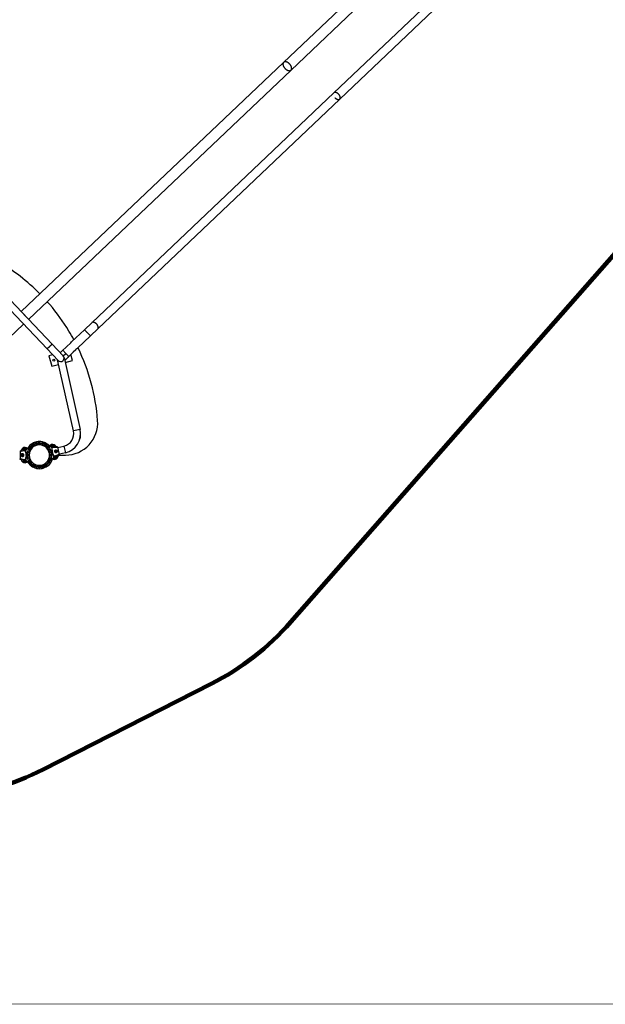
# Model space of a CAD drawing. Units: millimetres. Extents: x 114280 to 138401, y 3186 to 19251.
# Drawn here: x 130579 to 133848, y 3186 to 8688 of the extents above; entities that cross this region are included whole.
import ezdxf

# ---------------------------------------------------------------- set-up
doc = ezdxf.new("R2010")
doc.units = ezdxf.units.MM
for name, color, linetype in [('DEFAULT', 7, 'Continuous'), ('DiKom', 7, 'Continuous'), ('QITELE', 7, 'Continuous')]:
    doc.layers.add(name, color=color, linetype=linetype)
doc.layers.add('frame', color=7, linetype='Continuous', plot=False)

# ---------------------------------------------------------------- blocks, each defined once
blk = doc.blocks.new('RPS-19801')
at = {"layer": 'DiKom', "color": 0}
for p, q in [((160728.2, 8449.7), (161554.3, 9235.1)), ((161595.7, 9191.6), (160769.5, 8406.2)), ((161008.6, 8279), (161702.8, 8938.9)), ((161735.9, 8904.1), (161041.7, 8244.2)), ((159262.7, 7056.7), (160728.2, 8449.7)), ((160769.5, 8406.2), (159304, 7013.2)), ((159657.7, 6994.8), (161008.6, 8279)), ((161041.7, 8244.2), (159690.8, 6960)), ((159104.9, 7167.5), (159408.1, 6848.6)), ((159132.5, 7193.6), (159435.6, 6874.7)), ((159281.1, 7037.9), (159280.8, 7037.6)), ((159283.3, 7034.9), (159283.8, 7035.3)), ((159286.2, 7032.5), (159285.9, 7032.2)), ((159616.2, 6955.3), (159657.5, 6994.6)), ((159276.5, 6987), (159156.6, 6873)), ((159616.2, 6955.3), (159544.5, 6887.2)), ((159630.6, 6940.1), (159632.7, 6937.9)), ((159632.7, 6937.9), (159634.8, 6935.7)), ((159634.8, 6935.7), (159649.2, 6920.5)), ((159690.5, 6959.8), (159649.2, 6920.5)), ((159535.8, 6878.9), (159520.3, 6864.2)), ((159649.2, 6920.5), (159577.5, 6852.4)), ((159420.4, 6860.3), (159408.1, 6848.6)), ((159470.1, 6783.3), (159408.1, 6848.6)), ((159421.8, 6861.7), (159420.4, 6860.3)), ((159423.3, 6863), (159421.8, 6861.7)), ((159435.6, 6874.7), (159497.6, 6809.5)), ((159481.2, 6827), (159481, 6827)), ((159495.6, 6840.7), (159481.1, 6826.9)), ((159511.6, 6855.9), (159495.6, 6840.7)), ((159495.6, 6840.7), (159512.1, 6823.3)), ((159497.6, 6809.5), (159512.1, 6823.3)), ((159512.1, 6823.3), (159528.6, 6805.9)), ((159568.8, 6844.1), (159553.4, 6829.4)), ((159439.7, 6815.3), (159417.8, 6809.2)), ((159417.8, 6809.2), (159434, 6751.4)), ((159555.2, 6390.2), (159466.4, 6787.2)), ((159502.5, 6800), (159592.3, 6398.5)), ((159528.6, 6805.9), (159506, 6784.4)), ((159508.7, 6772.4), (159549.6, 6783.9)), ((159521.4, 6813.6), (159521.6, 6813.3)), ((159544.7, 6821.1), (159528.6, 6805.9)), ((159549.6, 6783.9), (159540.3, 6816.9)), ((159434, 6751.4), (159472, 6762.1)), ((159592.2, 6398.5), (159555.2, 6390.2)), ((159592.3, 6398.5), (159592.2, 6398.5)), ((159347.8, 6328.3), (159348.9, 6328.6)), ((159347.8, 6328.2), (159347.8, 6328.3)), ((159349.3, 6328.9), (159349.3, 6329.4)), ((159364.5, 6323.7), (159364.5, 6330.9)), ((159364.5, 6330.9), (159364.5, 6330.9)), ((159364.5, 6330.9), (159364.5, 6330.9)), ((159381.2, 6328.3), (159381.2, 6328.3)), ((159256.4, 6278), (159259.4, 6278.4)), ((159256.4, 6278), (159256.4, 6231.6)), ((159262.6, 6279.6), (159267.1, 6287.8)), ((159262.6, 6279.6), (159263.9, 6278.8)), ((159263.1, 6277.7), (159262.6, 6277.5)), ((159286.2, 6280.8), (159263.1, 6277.6)), ((159263.9, 6278.8), (159263.1, 6277.7)), ((159263.3, 6276.3), (159263.1, 6277.6)), ((159263.2, 6281), (159267, 6287.8)), ((159268.4, 6287), (159263.9, 6278.8)), ((159267, 6287.8), (159267.1, 6287.8)), ((159267.1, 6287.8), (159268.4, 6287)), ((159286.2, 6280.8), (159286.4, 6279.4)), ((159287.6, 6280.4), (159286.2, 6280.8)), ((159292, 6294.9), (159291.3, 6293.6)), ((159291.6, 6293.4), (159292.8, 6292.7)), ((159292, 6294.9), (159292.1, 6295)), ((159292, 6294.9), (159294.4, 6293.6)), ((159292.1, 6295), (159297.2, 6292.2)), ((159303.8, 6286.2), (159302.6, 6286.9)), ((159304.6, 6287.5), (159303.8, 6286.2)), ((159310.9, 6282.3), (159303.8, 6286.2)), ((159304.3, 6287.7), (159304.6, 6287.5)), ((159311.3, 6283.8), (159304.6, 6287.5)), ((159304.8, 6287.5), (159308.4, 6285.5)), ((159308.4, 6285.5), (159308.5, 6285.5)), ((159308.5, 6285.5), (159311.5, 6283.9)), ((159311, 6282.4), (159310.9, 6282.3)), ((159311, 6282.3), (159310.9, 6282.3)), ((159311.3, 6282.1), (159311, 6282.3)), ((159311.3, 6283.8), (159311.5, 6283.9)), ((159311.3, 6283.8), (159311.4, 6283.7)), ((159311.6, 6281.9), (159311.3, 6282.1)), ((159311.4, 6283.7), (159311.4, 6283.7)), ((159311.8, 6281.8), (159311.6, 6281.9)), ((159311.9, 6281.8), (159311.8, 6281.8)), ((159312.1, 6281.9), (159311.9, 6281.8)), ((159311.9, 6281.8), (159311.9, 6281.9)), ((159311.9, 6281.9), (159311.9, 6281.9)), ((159311.9, 6281.9), (159311.9, 6281.9)), ((159311.9, 6281.8), (159311.9, 6281.8)), ((159312, 6282.9), (159312, 6282.9)), ((159312, 6282.4), (159312, 6282.3)), ((159317.1, 6287.3), (159318.5, 6288.7)), ((159317.3, 6287.1), (159317.1, 6287.3)), ((159319.3, 6315.7), (159317.8, 6314.8)), ((159321.1, 6316.8), (159321.4, 6317)), ((159330.5, 6300.7), (159332.1, 6302.3)), ((159332.3, 6322.8), (159332.2, 6322.8)), ((159364.5, 6322.1), (159364.5, 6323.7)), ((159364.5, 6318.9), (159364.5, 6322.1)), ((159364.5, 6312.4), (159364.5, 6318.9)), ((159364.5, 6312.4), (159364.5, 6311.9)), ((159366, 6318.9), (159364.7, 6318.9)), ((159366.7, 6311.9), (159365.6, 6311.9)), ((159396.6, 6302.1), (159395.7, 6302.6)), ((159396.6, 6302.1), (159397, 6302.4)), ((159397, 6301.6), (159396.6, 6302.1)), ((159396.8, 6322.8), (159396.8, 6322.8)), ((159397, 6302.4), (159399.8, 6299.6)), ((159407.6, 6317.1), (159408, 6316.8)), ((159409.1, 6290.3), (159412, 6287.4)), ((159409.7, 6293.9), (159409.7, 6293.9)), ((159409.7, 6293.4), (159409.7, 6293.3)), ((159409.7, 6292.9), (159410, 6292.9)), ((159412.4, 6297.2), (159409.9, 6295)), ((159410.1, 6294.9), (159409.9, 6295)), ((159409.9, 6292.9), (159409.9, 6293)), ((159410, 6292.9), (159409.9, 6292.9)), ((159410.1, 6294.9), (159410, 6294.8)), ((159410, 6294.8), (159410, 6294.8)), ((159410, 6292.9), (159410.2, 6293.1)), ((159410, 6292.9), (159410, 6292.9)), ((159410, 6292.9), (159410, 6292.9)), ((159410, 6292.9), (159410, 6292.9)), ((159410.1, 6294.9), (159415.8, 6300)), ((159410.2, 6293.1), (159410.5, 6293.3)), ((159410.5, 6293.3), (159410.8, 6293.5)), ((159410.7, 6293.6), (159410.8, 6293.5)), ((159410.8, 6293.5), (159416.8, 6298.9)), ((159410.8, 6293.5), (159410.8, 6293.5)), ((159411.7, 6287), (159411.1, 6287.6)), ((159412, 6287.4), (159411.7, 6287)), ((159412.6, 6297.2), (159412.4, 6297.2)), ((159415.6, 6300), (159412.6, 6297.2)), ((159416.1, 6300.3), (159415.8, 6300)), ((159415.8, 6300), (159416.8, 6298.9)), ((159416.8, 6298.9), (159417.9, 6299.8)), ((159426.4, 6310.2), (159422, 6306.2)), ((159426.5, 6310), (159424.4, 6308.2)), ((159427.2, 6308.7), (159426.1, 6307.7)), ((159426.5, 6310), (159426.4, 6310.2)), ((159426.5, 6310), (159427.5, 6308.9)), ((159434, 6296.8), (159435.2, 6297.6)), ((159434.9, 6287.3), (159434.9, 6287.3)), ((159435.2, 6297.6), (159458.5, 6299.6)), ((159435.2, 6297.6), (159435.4, 6296.2)), ((159449.4, 6277.6), (159449.9, 6277.6)), ((159449.9, 6277.6), (159449.8, 6277.3)), ((159452.3, 6308.6), (159451.2, 6307.6)), ((159451.2, 6307.6), (159457.4, 6300.6)), ((159452.4, 6308.7), (159452.3, 6308.6)), ((159458.6, 6301.6), (159452.3, 6308.6)), ((159457.7, 6302.8), (159452.4, 6308.7)), ((159455.5, 6283.2), (159455.7, 6282.8)), ((159458.6, 6301.6), (159457.4, 6300.6)), ((159457.4, 6300.6), (159458.5, 6299.6)), ((159458.6, 6298.3), (159458.5, 6299.6)), ((159458.5, 6299.6), (159459, 6299.5)), ((159464.9, 6301.5), (159461.9, 6301.2)), ((159464.9, 6301.5), (159475.2, 6256.2)), ((159476.5, 6258.5), (159467.1, 6300)), ((159467.3, 6299.2), (159467.6, 6297.8)), ((159467.6, 6297.8), (159467.3, 6298.9)), ((159467.6, 6297.8), (159501.6, 6305.5)), ((159501.6, 6305.5), (159510, 6268.5)), ((159259.5, 6231.2), (159256.4, 6231.6)), ((159258.4, 6233.2), (159258.5, 6233.2)), ((159262.4, 6256.9), (159262.3, 6256.8)), ((159262.3, 6256.4), (159262.3, 6256.8)), ((159262.3, 6252.9), (159262.3, 6253.3)), ((159262.3, 6252.9), (159262.4, 6252.7)), ((159262.4, 6257), (159262.5, 6257.2)), ((159262.5, 6252.5), (159262.4, 6252.6)), ((159262.6, 6230.1), (159263.9, 6230.8)), ((159262.6, 6230.1), (159267.2, 6221.9)), ((159263.1, 6232), (159262.7, 6232.2)), ((159263.3, 6233.3), (159263.1, 6232)), ((159286.2, 6228.9), (159263.1, 6232)), ((159263.9, 6230.8), (159263.1, 6232)), ((159263.2, 6228.7), (159267, 6221.8)), ((159268.5, 6222.6), (159263.9, 6230.8)), ((159267, 6221.8), (159267.2, 6221.9)), ((159267.2, 6221.9), (159268.5, 6222.6)), ((159269.6, 6262.3), (159269.6, 6261.8)), ((159276.9, 6258.2), (159276.4, 6258.1)), ((159276.4, 6251.6), (159276.9, 6251.4)), ((159286.2, 6228.9), (159286.4, 6230.2)), ((159287.6, 6229.3), (159286.2, 6228.9)), ((159292.1, 6214.7), (159297.3, 6217.5)), ((159302.6, 6222.9), (159303.9, 6223.5)), ((159311, 6227.5), (159303.9, 6223.5)), ((159304.6, 6222.2), (159303.9, 6223.5)), ((159304.3, 6222), (159304.6, 6222.2)), ((159304.6, 6222.2), (159311.3, 6225.9)), ((159304.9, 6222.2), (159308.4, 6224.2)), ((159308.4, 6224.2), (159308.6, 6224.2)), ((159308.6, 6224.2), (159311.6, 6225.9)), ((159311, 6227.5), (159311.3, 6227.6)), ((159311, 6227.3), (159311, 6227.5)), ((159311, 6227.5), (159311, 6227.5)), ((159311.3, 6227.6), (159311.6, 6227.8)), ((159311.3, 6225.9), (159311.4, 6226)), ((159311.3, 6225.9), (159311.6, 6225.9)), ((159311.4, 6226), (159311.5, 6226)), ((159311.6, 6227.8), (159311.9, 6227.9)), ((159311.9, 6227.9), (159311.9, 6227.9)), ((159312.2, 6227.9), (159311.9, 6227.9)), ((159311.9, 6227.9), (159311.9, 6227.9)), ((159311.9, 6227.9), (159311.9, 6227.9)), ((159311.9, 6227.9), (159311.9, 6227.9)), ((159311.9, 6227.9), (159311.9, 6227.8)), ((159311.9, 6227.8), (159312, 6227.8)), ((159312, 6226.8), (159312, 6226.8)), ((159312.1, 6227.4), (159312.1, 6227.4)), ((159317.2, 6222.4), (159317.4, 6222.7)), ((159318.6, 6221), (159317.2, 6222.4)), ((159412.1, 6222.5), (159409.1, 6219.6)), ((159411.7, 6222.9), (159411.2, 6222.3)), ((159411.7, 6222.9), (159412.3, 6223.8)), ((159411.7, 6222.9), (159412.1, 6222.5)), ((159421.7, 6240.2), (159421.9, 6240.3)), ((159422.2, 6240.2), (159421.9, 6240.3)), ((159421.9, 6240.3), (159421.9, 6240.3)), ((159421.9, 6240.3), (159421.9, 6240.3)), ((159421.9, 6240.3), (159421.9, 6240.3)), ((159421.9, 6240.3), (159421.9, 6240.2)), ((159421.9, 6240.2), (159421.9, 6240.2)), ((159421.9, 6240.2), (159421.9, 6240.2)), ((159421.9, 6239.7), (159421.9, 6239.8)), ((159422, 6239.2), (159422.1, 6239.2)), ((159422.5, 6240.2), (159422.2, 6240.2)), ((159422.9, 6240.1), (159422.5, 6240.2)), ((159422.9, 6238.5), (159422.7, 6238.4)), ((159426, 6237.4), (159422.7, 6238.4)), ((159422.8, 6238.5), (159422.8, 6238.6)), ((159422.9, 6238.5), (159422.8, 6238.5)), ((159422.9, 6239.9), (159422.9, 6240.1)), ((159422.9, 6240.1), (159430.7, 6237.8)), ((159422.9, 6240.1), (159422.9, 6240.1)), ((159430.3, 6236.4), (159422.9, 6238.5)), ((159426.1, 6237.5), (159426, 6237.4)), ((159430, 6236.3), (159426.1, 6237.5)), ((159430.3, 6236.4), (159430.7, 6237.8)), ((159430.6, 6236.3), (159430.3, 6236.4)), ((159432.1, 6237.4), (159430.7, 6237.8)), ((159444.1, 6231.8), (159438.5, 6233.4)), ((159438.5, 6233.4), (159438.5, 6233.4)), ((159444.2, 6231.9), (159441.5, 6232.7)), ((159442, 6256.1), (159441.9, 6256.1)), ((159444.2, 6233.4), (159442.9, 6233.9)), ((159444.2, 6231.9), (159444.1, 6231.8)), ((159444.2, 6231.9), (159444.6, 6233.3)), ((159445.3, 6247.1), (159446.7, 6246.9)), ((159446.7, 6246.9), (159446.2, 6248.2)), ((159446.7, 6246.9), (159468.6, 6255.1)), ((159451.3, 6271.3), (159450.9, 6271)), ((159465.4, 6244.8), (159468, 6253.8)), ((159466.9, 6244.4), (159465.4, 6244.8)), ((159469.5, 6253.4), (159466.9, 6244.4)), ((159467, 6244.3), (159466.9, 6244.4)), ((159469.2, 6251.8), (159467, 6244.3)), ((159468, 6253.8), (159468.6, 6255.1)), ((159469.5, 6253.4), (159468, 6253.8)), ((159468.1, 6256.4), (159468.6, 6255.1)), ((159468.6, 6255.1), (159469, 6255.4)), ((159472, 6255), (159510.3, 6255)), ((159472.3, 6255.2), (159475.2, 6256.2)), ((159472.9, 6257.3), (159472.8, 6257.2)), ((159510, 6268.4), (159476, 6260.7)), ((159476.3, 6259), (159476, 6260.7)), ((159510, 6268.5), (159510, 6268.4)), ((159292.1, 6214.8), (159291.3, 6216.1)), ((159291.6, 6216.3), (159292.9, 6217)), ((159292.1, 6214.8), (159294.4, 6216.1)), ((159292.1, 6214.8), (159292.1, 6214.7)), ((159321.5, 6192.8), (159321.2, 6193)), ((159332.2, 6207.4), (159330.6, 6209)), ((159332.5, 6207.8), (159332.2, 6207.4)), ((159332.4, 6187), (159332.4, 6187)), ((159348, 6181.5), (159348, 6181.6)), ((159361.4, 6198), (159362.5, 6198)), ((159364.6, 6197.4), (159364.6, 6190.9)), ((159364.6, 6187.7), (159364.6, 6190.9)), ((159364.6, 6186.2), (159364.6, 6187.7)), ((159364.7, 6178.9), (159364.6, 6186.2)), ((159364.7, 6178.9), (159364.7, 6178.9)), ((159379.9, 6181), (159379.9, 6180.5)), ((159381.4, 6181.6), (159380.3, 6181.2)), ((159381.3, 6181.6), (159381.4, 6181.6)), ((159397.1, 6208.2), (159396.7, 6207.8)), ((159396.7, 6207.8), (159397.1, 6207.5)), ((159396.9, 6187.1), (159396.9, 6187)), ((159399.8, 6210.2), (159397.1, 6207.5)), ((159408.1, 6193.1), (159407.7, 6192.9)), ((159409.8, 6194.1), (159411.4, 6195.1))]:
    blk.add_line(p, q, dxfattribs=at)
for centre, radius in [((159445.2, 6785.7), 6), ((159279.6, 6287.8), 5.5), ((159279.6, 6287.8), 3), ((159440.2, 6305.9), 5.5), ((159440.2, 6305.9), 3), ((159457.2, 6275.9), 7), ((159457.2, 6275.9), 5.5), ((159457.2, 6275.9), 3), ((159269.6, 6254.8), 7), ((159269.6, 6254.8), 5.5), ((159269.6, 6254.8), 3), ((159279.6, 6221.8), 5.5), ((159279.6, 6221.8), 3), ((159454.7, 6241.5), 5.5), ((159454.7, 6241.5), 3)]:
    blk.add_circle(centre, radius, dxfattribs=at)
for centre, radius, start, end in [((158567.7, 6364.9), 1125, 44.701, 59.7353), ((158567.7, 6364.9), 1125, 40.5807, 41.6448), ((158567.7, 6364.9), 1125, 31.2436, 40.5807), ((159248.7, 7002.2), 48.3, 47.8202, 52.5297), ((159247.7, 7001), 49.8, 43.5448, 47.8308), ((159247.7, 7001), 49.8, 39.2668, 43.5528), ((159248.9, 7002), 48.3, 34.5707, 39.2774), ((159655.6, 6959.7), 39.8, 43.5447, 47.8756), ((158567.7, 6364.9), 1125, 28.38, 31.2436), ((159655.6, 6959.7), 39.8, 39.222, 43.5529), ((159522.9, 6901.1), 25.7, 300.0338, 327.0557), ((159498.7, 6878.2), 25.7, 300.0338, 327.0557), ((159566.2, 6807.2), 25.6, 120.0326, 147.0571), ((159590.4, 6830.2), 25.6, 120.0326, 147.0571), ((158567.7, 6364.9), 1125, 4.2597, 25.8309), ((159483.8, 6796.4), 19, 223.5502, 307.5246), ((159483.8, 6796.4), 19, 307.5246, 313.5501), ((159483.8, 6796.4), 19, 313.5501, 319.5757), ((159483.8, 6796.4), 19, 319.5757, 43.5488), ((159522.2, 6807.4), 6, 290.2842, 336.9347), ((159510.1, 6435), 180, 270.0503, 4.2597), ((159485.9, 6374.7), 71, 282.7611, 12.6018), ((159485.9, 6374.7), 109, 282.7611, 12.6018), ((159485.9, 6374.7), 108.9, 282.7611, 12.6018), ((159364.8, 6255), 75.3, 103.0699, 115.6667), ((159364.9, 6255), 75.2, 103.0726, 115.6693), ((159347.5, 6331.1), 2.88, 276.0937, 308.5753), ((159349.5, 6328.4), 1, 101.6745, 173.9011), ((159349.5, 6327.9), 1, 101.3142, 133.4976), ((159364.6, 6254.9), 76, 90.0504, 101.5872), ((159364.6, 6254.9), 76, 78.5134, 90.0502), ((159379.5, 6328.4), 1.01, 6.6513, 77.9506), ((159379.5, 6327.9), 1, 45.7733, 78.8013), ((159381.5, 6331.1), 2.88, 231.5433, 264.0091), ((159382.2, 6333.2), 5.02, 245.7281, 258.1917), ((159364.3, 6255), 75.2, 64.4313, 77.0226), ((159364.3, 6255), 75.3, 64.4339, 77.0307), ((159257, 6282.7), 6.41, 282.0216, 330.2985), ((159251.1, 6281.7), 8.99, 324.0233, 338.3215), ((159258, 6287.4), 10.9, 271.5305, 286.0725), ((159261.2, 6291.8), 15.6, 259.3548, 277.4696), ((159257.2, 6282.5), 6.12, 287.0252, 325.3004), ((159258.7, 6283.6), 5.22, 287.7658, 320.327), ((159257.4, 6289.4), 13.1, 286.2717, 293.606), ((159257.7, 6282.5), 5.7, 328.8611, 344.3528), ((160572, -3308.1), 9673.4, 97.63752, 97.77572), ((159283.1, 6278.9), 18.4, 61.0503, 151.0503), ((159283.1, 6278.9), 18.3, 61.0503, 151.0503), ((159283.1, 6278.9), 16.8, 61.0115, 151.0683), ((159364.6, 6254.9), 82.5, 152.1874, 161.7141), ((159204.1, 6251.4), 86.9, 4.8785, 18.8425), ((159364.6, 6254.9), 81.1, 152.2655, 161.7221), ((159204.7, 6251), 86.5, 10.839, 16.3957), ((159192.9, 6250.3), 99.3, 12.0689, 15.0903), ((159283.2, 6278.8), 16.9, 60.2984, 61.4926), ((159292.7, 6292.6), 1.43, 86.3421, 144.0802), ((159293.1, 6291.9), 2.14, 51.8877, 134.5016), ((159363.8, 6253.5), 81.1, 151.0619, 151.0968), ((159442.7, 6534), 284.1, 238.1665, 240.4585), ((159292.7, 6290.6), 3.42, 61.0325, 87.5713), ((159417.1, 6487.8), 229.8, 237.7164, 240.5854), ((159364.6, 6254.9), 69.8, 152.7441, 207.3564), ((159364.6, 6254.9), 68.3, 152.7552, 207.3454), ((159364.6, 6254.9), 76, 128.212, 151.1664), ((159303.9, 6286.4), 1.37, 73.0553, 158.9133), ((159364.6, 6254.9), 68.7, 90.0503, 151.4029), ((159364.6, 6254.9), 60.2, 152.9853, 207.1153), ((159364.6, 6254.9), 59.2, 152.9776, 207.1199), ((159364.6, 6254.9), 67.2, 90.0503, 151.4229), ((159364.6, 6254.9), 59, 152.7934, 207.3072), ((159364.8, 6254.9), 57.6, 145.8075, 214.2963), ((159364.6, 6254.9), 57.5, 156.0593, 201.5203), ((159364.4, 6254.9), 57, 90.0503, 270.0503), ((159364.6, 6254.9), 64, 90.0503, 151.441), ((159364.9, 6254.7), 64.4, 146.3012, 149.0964), ((159309.9, 6283.7), 1.41, 347.6835, 0.8961), ((159310.5, 6282.5), 1.5, 16.6257, 55.2559), ((159310.6, 6282.5), 1.65, 337.7453, 56.0985), ((159310.8, 6282.6), 1.5, 332.7905, 61.0532), ((159310.5, 6282.5), 1.52, 338.034, 353.3319), ((159310.5, 6282.5), 1.49, 4.7981, 15.75), ((159310.5, 6282.5), 1.52, 354.6601, 4.3275), ((159419.2, 6150.7), 192.8, 119.9403, 121.185), ((159395.5, 6192.1), 145.1, 115.8227, 120.8662), ((159402.8, 6178.9), 160.3, 118.5957, 119.892), ((159392.8, 6197.3), 139.3, 115.7617, 118.6008), ((159364.8, 6254.5), 64.4, 120.1632, 125.194), ((159364.6, 6254.9), 57.5, 90.0693, 124.3953), ((159364.4, 6254.9), 57, 270.0503, 90.0503), ((159364.6, 6254.9), 68.7, 41.4493, 90.0503), ((159364.6, 6254.9), 67.2, 41.43, 90.0503), ((159364.6, 6254.9), 64, 41.4138, 90.0503), ((159364.5, 6254.7), 57.7, 55.7556, 89.9909), ((159364.5, 6254.7), 57.2, 56.9367, 86.3178), ((159364.3, 6254.6), 64.4, 54.9064, 60.494), ((159327.6, 6180.2), 158.5, 58.1445, 64.129), ((159333.8, 6192.1), 145.1, 59.2344, 64.2779), ((159411.1, 6293.8), 1.65, 136.7113, 215.0645), ((159410.9, 6293.8), 1.5, 131.7566, 220.0193), ((159411.1, 6293.8), 1.5, 137.5539, 176.1841), ((159411.2, 6293.8), 1.49, 177.0598, 188.0117), ((159411.2, 6293.8), 1.52, 188.4823, 198.1497), ((159411.2, 6293.8), 1.52, 199.4779, 214.7758), ((159364.5, 6254.9), 59, 345.5026, 40.0164), ((159364.5, 6254.9), 59.2, 345.6899, 39.8322), ((159411.5, 6295.1), 1.41, 191.9137, 205.1263), ((159364.5, 6254.9), 60.2, 345.6945, 39.8245), ((159364.6, 6254.9), 76, 41.6821, 51.8886), ((159364.4, 6254.9), 57.6, 325.8075, 34.2963), ((159261.7, 6470.4), 229.8, 312.2244, 315.0934), ((159416.8, 6299.1), 1.37, 33.8965, 119.7545), ((159364.5, 6254.9), 68.3, 345.4644, 40.0546), ((159364.6, 6254.9), 57.5, 336.0593, 21.5203), ((159226.5, 6509.8), 284.1, 312.3513, 314.6433), ((159364.5, 6254.9), 69.8, 345.4534, 40.0657), ((159364.4, 6254.9), 57.1, 2.2095, 20.3595), ((159364.4, 6254.9), 57.1, 340.4439, 19.6566), ((159426.7, 6305.7), 3.42, 105.2385, 131.7773), ((159426.1, 6306.9), 2.14, 58.3082, 140.9221), ((159426.3, 6307.6), 1.43, 48.7296, 106.4677), ((159365.6, 6253.7), 81.1, 41.713, 41.7479), ((159364.6, 6255), 81.1, 31.0877, 40.5443), ((159438.7, 6296.4), 18.4, 41.7595, 131.7595), ((159438.7, 6296.4), 18.3, 41.7595, 131.7595), ((159438.6, 6296.3), 16.9, 131.3172, 132.5114), ((159364.6, 6255), 82.5, 31.0957, 40.6224), ((159438.7, 6296.4), 16.8, 41.7415, 131.7983), ((159533, 6288.5), 99.3, 177.7195, 180.7409), ((159505.6, 6287), 71.9, 180.3658, 198.9728), ((159521.8, 6287.1), 86.9, 173.9673, 187.9313), ((159521.3, 6286.5), 86.5, 176.4141, 181.9708), ((159434.9, 6289.9), 1.51, 271.0149, 271.7241), ((160307.4, -3337.8), 9673.4, 95.03408, 95.17228), ((159490.5, 6283.4), 55.4, 188.6834, 194.789), ((159457.4, 6276), 8.21, 168.266, 217.2535), ((159457.5, 6276), 7.75, 167.9406, 217.5785), ((159457.2, 6275.9), 6, 102.7437, 12.7595), ((159457.5, 6275.7), 3.27, 107.056, 182.5787), ((159457.4, 6276.3), 3.28, 202.9556, 278.433), ((159457.2, 6275.9), 6, 12.7595, 102.7437), ((159457, 6275.6), 3.26, 27.791, 93.3975), ((159462.7, 6305.5), 5.7, 208.457, 223.9487), ((159456.9, 6276.1), 3.26, 292.1469, 357.7049), ((159461.5, 6306.4), 5.22, 232.4828, 265.044), ((159463.3, 6305.9), 6.41, 222.5113, 270.7882), ((159457.1, 6313.9), 15.6, 275.3402, 293.455), ((159463.2, 6305.6), 6.12, 227.5094, 265.7846), ((159461.4, 6312.4), 13.1, 259.2038, 266.5381), ((159461.2, 6310.2), 10.9, 266.7373, 281.2793), ((159469.3, 6306.3), 8.99, 214.4883, 228.7865), ((159457.3, 6276), 7.42, 357.4567, 12.6635), ((159256.7, 6233.6), 2, 185.8194, 263.0503), ((159261.3, 6217.8), 15.6, 82.6568, 100.7759), ((159258.1, 6222.3), 10.9, 74.0264, 88.5631), ((159257.1, 6226.9), 6.41, 29.7999, 76.6022), ((159257.2, 6227.2), 6.12, 34.8037, 73.0746), ((159258.7, 6226.1), 5.22, 39.7736, 72.3348), ((159257.5, 6220.2), 13.1, 66.4945, 73.8289), ((159257.7, 6227.1), 5.7, 15.7478, 31.2395), ((160549.6, 15777.8), 9630.8, 262.32442, 262.46323), ((159269.6, 6254.8), 6, 180.0503, 90.0661), ((159269.6, 6254.8), 6, 90.0661, 180.0503), ((159269.8, 6254.6), 3.26, 98.8481, 165.5737), ((159269.8, 6255.1), 3.26, 194.5514, 261.2139), ((159283.2, 6230.8), 18.4, 209.0503, 299.0503), ((159283.2, 6230.8), 18.3, 209.0503, 299.0503), ((159283.2, 6230.8), 16.8, 209.0322, 299.089), ((159269.6, 6255), 7.24, 80.8781, 90.3741), ((159269.3, 6254.6), 3.27, 9.8717, 85.6882), ((159269.3, 6255.1), 3.27, 274.4325, 350.2118), ((159269.3, 6254.8), 7.75, 335.2313, 24.8692), ((159269.4, 6254.8), 8.21, 335.5563, 24.5438), ((159364.6, 6254.9), 82.5, 198.3865, 207.9132), ((159364.6, 6254.9), 81.1, 198.3786, 207.8353), ((159203, 6259.2), 88.3, 343.6678, 347.9859), ((159288.3, 6273.4), 1.51, 281.0857, 281.7949), ((159288.3, 6236.3), 1.51, 78.1605, 79.0869), ((159364.6, 6254.9), 76, 170.6404, 170.6463), ((159219.7, 6254.8), 72.1, 354.3944, 12.3718), ((159235.4, 6254.8), 55.4, 358.0208, 4.1264), ((159443.4, 5975.4), 284.7, 119.6396, 121.9268), ((159417.5, 6022.1), 229.8, 119.5152, 122.3842), ((159364.6, 6254.9), 76, 208.9343, 231.8886), ((159303.9, 6223.4), 1.37, 201.1878, 287.0448), ((159364.6, 6254.9), 68.7, 208.6979, 270.0503), ((159364.6, 6254.9), 67.2, 208.6778, 270.0503), ((159364.6, 6254.9), 64, 208.6596, 270.0503), ((159364.9, 6255.1), 64.4, 211.0042, 213.7994), ((159310.6, 6227.2), 1.5, 300.3656, 343.489), ((159310.2, 6226), 1.2, 358.1793, 11.1768), ((159310.6, 6227.2), 1.65, 304.0021, 22.3553), ((159310.8, 6227.2), 1.5, 299.0054, 27.3521), ((159310.5, 6227.2), 1.52, 6.7687, 22.0666), ((159310.6, 6227.2), 1.49, 344.3506, 355.3025), ((159310.6, 6227.2), 1.52, 355.7731, 5.4405), ((159364.6, 6254.9), 64, 270.0503, 344.1668), ((159364.6, 6254.9), 67.2, 270.0503, 344.1478), ((159364.6, 6254.9), 68.7, 270.0503, 344.1264), ((159364.6, 6254.9), 76, 308.212, 343.8867), ((159364.4, 6254.9), 57.1, 334.103, 334.4386), ((159364.2, 6255.1), 64.4, 326.3012, 329.0964), ((159423.3, 6239.9), 1.65, 170.4545, 248.8077), ((159423.1, 6239.8), 1.5, 165.4577, 253.8044), ((159423.4, 6239.9), 1.52, 170.7432, 186.0411), ((159423.4, 6239.9), 1.52, 187.3693, 197.0367), ((159423.4, 6239.9), 1.49, 197.5073, 208.4592), ((159423.4, 6239.9), 1.5, 209.3208, 252.4442), ((159424, 6238.9), 1.2, 181.633, 194.6305), ((159378.5, 6067.8), 176.2, 70.3988, 72.9891), ((159430.7, 6237.6), 1.37, 265.765, 351.622), ((159364.5, 6016.2), 229.8, 70.4256, 73.2946), ((159349.6, 5964.9), 284.7, 70.883, 73.1702), ((159521.2, 6294.9), 88.3, 204.8239, 209.142), ((159442.5, 6234.6), 2.14, 244.597, 327.2108), ((159442.5, 6236), 3.42, 253.7417, 280.2805), ((159443, 6253.7), 1.51, 113.7229, 114.6493), ((159364.6, 6254.9), 81.1, 344.9745, 354.4312), ((159365, 6256.5), 81.1, 343.7706, 343.8055), ((159442.9, 6234), 1.43, 279.0514, 336.7894), ((159449.3, 6249.5), 18.4, 253.7595, 343.7595), ((159364.6, 6255), 82.5, 344.8966, 354.4233), ((159449.3, 6249.5), 18.3, 253.7595, 343.7595), ((159449.2, 6249.6), 16.9, 253.0076, 254.2018), ((159449.3, 6249.5), 16.8, 253.7208, 343.7776), ((156097.6, 15278.1), 9630.8, 290.34657, 290.48538), ((159473.5, 6241.7), 15.6, 92.0339, 110.153), ((159476.7, 6244.9), 13.1, 118.9809, 126.3153), ((159474.9, 6251.6), 5.7, 161.5703, 177.062), ((159475.6, 6251.5), 6.41, 116.2076, 163.0099), ((159474.2, 6250.3), 5.22, 120.475, 153.0362), ((159475.4, 6251.7), 6.12, 119.7352, 158.0061), ((159475.6, 6246.7), 10.9, 104.2467, 118.7834), ((159474.5, 6258.1), 2, 289.7595, 6.9904), ((159283.3, 6230.9), 16.9, 298.608, 299.8022), ((159292.8, 6217.1), 1.43, 216.0204, 273.7584), ((159293.1, 6217.8), 2.14, 225.599, 308.2128), ((159363.8, 6256.4), 81.1, 209.0043, 209.0392), ((159292.8, 6219.1), 3.42, 272.5293, 299.0681), ((159401.5, 6329.6), 158.5, 238.1445, 244.129), ((159395.4, 6317.7), 145.1, 239.2344, 244.2779), ((159364.8, 6255.3), 64.4, 234.9064, 240.494), ((159364.6, 6255.1), 57.7, 235.7556, 269.9909), ((159364.9, 6254.9), 75.2, 244.4313, 257.0226), ((159364.8, 6254.9), 75.3, 244.4339, 257.0307), ((159347.7, 6178.7), 2.88, 51.5433, 84.0091), ((159346.9, 6176.6), 5.02, 65.7281, 78.1917), ((159349.7, 6181.4), 1.01, 186.6513, 257.9506), ((159349.6, 6181.9), 1, 225.7733, 258.8013), ((159364.6, 6254.9), 76, 258.5134, 270.0502), ((159364.6, 6254.9), 57.5, 270.0693, 304.3953), ((159364.6, 6254.9), 76, 270.0504, 281.5872), ((159364.5, 6255.1), 57.2, 276.5204, 304.2366), ((159381.6, 6178.7), 2.88, 96.0937, 128.5753), ((159379.7, 6181.4), 1, 281.6745, 353.9011), ((159379.7, 6182), 1, 281.3142, 313.4976), ((159364.3, 6254.9), 75.2, 283.0726, 295.6693), ((159364.3, 6254.9), 75.3, 283.0699, 295.6667), ((159364.3, 6255.3), 64.4, 299.6066, 305.1942), ((159333.7, 6317.7), 145.1, 295.8227, 300.8662), ((159336.4, 6312.5), 139.3, 295.7617, 298.6008), ((159326.3, 6331), 160.3, 298.5957, 299.892), ((159310, 6359.1), 192.8, 299.9403, 301.185)]:
    blk.add_arc(centre, radius, start, end, dxfattribs=at)
for points, weights, knots in [([(160761.9, 8440.4), (160741.2, 8462), (160728.2, 8449.6), (160715.3, 8437.3), (160735.8, 8415.6)], [1, 0.708500979591, 1, 0.708500979591, 1], [0, 0, 0, 47.005471, 47.005471, 94.010943, 94.010943, 94.010943]), ([(160735.8, 8415.6), (160756.4, 8394), (160769.4, 8406.3), (160782.4, 8418.7), (160761.9, 8440.4)], [1, 0.70850097959, 1, 0.70850097959, 1], [0.236837, 0.236837, 0.236837, 47.242308, 47.242308, 94.24778, 94.24778, 94.24778]), ([(161014.7, 8251.7), (161031.3, 8234.4), (161041.6, 8244.3), (161052, 8254.1), (161035.6, 8271.5)], [1, 0.708434288666, 1, 0.708434288666, 1], [0.180398, 0.180398, 0.180398, 37.789311, 37.789311, 75.398224, 75.398224, 75.398224])]:
    blk.add_rational_spline(points, weights, degree=2, knots=knots, dxfattribs=at)
for points, weights in [([(161035.6, 8271.5), (161019.1, 8288.9), (161008.6, 8279)], [1, 0.707106781188, 1]), ([(159682.3, 6989.2), (159666.7, 7003.3), (159657.5, 6994.6)], [1, 0.741254585764, 0.976537765513]), ([(159616.2, 6955.3), (159615.9, 6955.6), (159630.6, 6940.1)], [0.983589758769, 0.737436140297, 1]), ([(159690.5, 6959.8), (159699.7, 6968.5), (159686.4, 6984.9)], [0.976537765496, 0.74125458577, 1]), ([(159435.6, 6874.7), (159435.7, 6874.9), (159423.3, 6863)], [0.983376926997, 0.734030831959, 1]), ([(159304.8, 6287.5), (159297.1, 6292), (159297.2, 6292.2)], [1, 0.942451861124, 1]), ([(159415.6, 6300), (159422.1, 6306), (159422, 6306.2)], [1, 0.942451861124, 1]), ([(159297.3, 6217.5), (159297.2, 6217.8), (159304.9, 6222.2)], [1, 0.942452686848, 0.999998348575])]:
    blk.add_rational_spline(points, weights, degree=2, dxfattribs=at)
for points in [[(159379.7, 6329.4), (159379.7, 6329.5), (159379.7, 6328.9)], [(159349.5, 6180.4), (159349.5, 6180.4), (159349.5, 6180.9)]]:
    blk.add_open_spline(points, degree=2, dxfattribs=at)
for points, knots in [([(159292.8, 6292.7), (159293, 6292.9), (159293.3, 6293.4), (159293.9, 6293.7), (159294.2, 6293.7), (159294.4, 6293.6)], [0, 0, 0, 0, 0.745995, 1.734282, 3.291785, 3.291785, 3.291785, 3.291785]), ([(159292.8, 6292.7), (159293.5, 6293.6), (159294.1, 6293.7), (159294.4, 6293.6), (159294.4, 6293.6), (159294.4, 6293.6), (159294.4, 6293.6)], [0.046615, 0.046615, 0.046615, 0.046615, 3.434536, 3.434536, 3.434536, 3.438608, 3.438608, 3.438608, 3.438608]), ([(159311, 6282.3), (159311, 6282.4), (159311.1, 6282.7), (159311.2, 6283.1), (159311.3, 6283.5), (159311.3, 6283.7), (159311.3, 6283.8), (159311.3, 6283.8)], [0, 0, 0, 0, 0.326178, 1.039229, 1.295609, 1.499902, 1.62194, 1.62194, 1.62194, 1.62194]), ([(159410.8, 6293.5), (159410.7, 6293.6), (159410.6, 6293.9), (159410.4, 6294.3), (159410.2, 6294.6), (159410.1, 6294.8), (159410.1, 6294.9), (159410.1, 6294.9)], [0, 0, 0, 0, 0.326178, 1.039229, 1.295609, 1.499902, 1.62194, 1.62194, 1.62194, 1.62194]), ([(159426.1, 6307.7), (159425.3, 6308.5), (159424.7, 6308.4), (159424.4, 6308.2), (159424.4, 6308.2), (159424.4, 6308.2), (159424.4, 6308.2)], [0.046615, 0.046615, 0.046615, 0.046615, 3.434536, 3.434536, 3.434536, 3.438608, 3.438608, 3.438608, 3.438608]), ([(159426.1, 6307.7), (159425.9, 6307.9), (159425.5, 6308.3), (159424.9, 6308.4), (159424.6, 6308.3), (159424.4, 6308.2)], [0, 0, 0, 0, 0.745995, 1.734282, 3.291785, 3.291785, 3.291785, 3.291785]), ([(159433.7, 6287.2), (159433.7, 6286.9), (159433.8, 6282.1), (159434.8, 6270.9), (159440.5, 6255.5), (159444.2, 6249), (159445.3, 6247.1)], [21.467587, 21.467587, 21.467587, 21.467587, 22.498113, 38.830931, 55.224963, 71.556287, 71.556287, 71.556287, 71.556287]), ([(159449.4, 6277.6), (159449.6, 6278.5), (159450.3, 6280.2), (159452.7, 6282.8), (159457.2, 6284.4), (159461.7, 6282.9), (159464.1, 6280.2), (159465.4, 6276.9), (159465, 6273.2), (159462.9, 6270.3), (159459.9, 6268.2), (159455.2, 6267.6), (159452, 6269.6), (159450.9, 6271)], [0, 0, 0, 0, 2.553538, 5.407124, 10.67251, 16.15026, 18.777109, 21.339773, 26.66003, 29.22743, 31.964394, 37.372223, 42.718827, 42.718827, 42.718827, 42.718827]), ([(159276.9, 6258.2), (159276.5, 6259), (159275.4, 6260.5), (159272.4, 6262.6), (159267.7, 6263.1), (159263.7, 6260.6), (159261.9, 6257.4), (159261.3, 6253.9), (159262.6, 6250.5), (159265.3, 6248.1), (159268.6, 6246.7), (159273.4, 6247.2), (159276.1, 6249.8), (159276.9, 6251.4)], [0, 0, 0, 0, 2.553538, 5.407124, 10.67251, 16.15026, 18.777109, 21.339773, 26.66003, 29.22743, 31.964394, 37.372223, 42.718827, 42.718827, 42.718827, 42.718827]), ([(159290.8, 6252.9), (159290.8, 6252), (159290.7, 6250.2), (159290.4, 6246.7), (159289.6, 6242.1), (159288.3, 6236.3), (159287.1, 6232.4), (159286.4, 6230.2)], [0, 0, 0, 0, 2.666442, 5.286128, 10.633843, 16.464132, 23.115105, 23.115105, 23.115105, 23.115105]), ([(159290, 6271), (159290.1, 6270.7), (159291, 6266), (159292.5, 6254.9), (159290.4, 6238.6), (159288.3, 6231.5), (159287.6, 6229.3)], [21.467587, 21.467587, 21.467587, 21.467587, 22.498113, 38.830931, 55.224963, 71.556287, 71.556287, 71.556287, 71.556287]), ([(159311, 6227.5), (159311, 6227.4), (159311.1, 6227), (159311.2, 6226.6), (159311.3, 6226.2), (159311.4, 6226.1), (159311.3, 6225.9), (159311.3, 6225.9)], [0, 0, 0, 0, 0.326134, 1.039203, 1.295593, 1.499894, 1.621937, 1.621937, 1.621937, 1.621937]), ([(159422.9, 6240.1), (159422.9, 6240), (159422.9, 6239.6), (159422.8, 6239.2), (159422.8, 6238.8), (159422.8, 6238.6), (159422.9, 6238.5), (159422.9, 6238.5)], [0, 0, 0, 0, 0.326134, 1.039203, 1.295593, 1.499894, 1.621937, 1.621937, 1.621937, 1.621937]), ([(159436.9, 6269.3), (159437.1, 6268.4), (159437.6, 6266.7), (159438.8, 6263.4), (159440.5, 6259.1), (159443.1, 6253.8), (159445.1, 6250.1), (159446.2, 6248.2)], [0, 0, 0, 0, 2.666442, 5.286128, 10.633843, 16.464132, 23.115105, 23.115105, 23.115105, 23.115105]), ([(159442.9, 6233.9), (159442.8, 6233.6), (159442.5, 6233.1), (159442, 6232.7), (159441.7, 6232.6), (159441.5, 6232.7)], [0, 0, 0, 0, 0.745995, 1.734282, 3.291785, 3.291785, 3.291785, 3.291785]), ([(159442.9, 6233.9), (159442.4, 6232.8), (159441.9, 6232.7), (159441.5, 6232.7), (159441.5, 6232.7), (159441.5, 6232.7), (159441.5, 6232.7)], [0.046615, 0.046615, 0.046615, 0.046615, 3.434536, 3.434536, 3.434536, 3.438608, 3.438608, 3.438608, 3.438608]), ([(159292.9, 6217), (159293, 6216.8), (159293.4, 6216.3), (159294, 6216), (159294.3, 6216), (159294.5, 6216.1)], [0, 0, 0, 0, 0.745995, 1.734282, 3.291785, 3.291785, 3.291785, 3.291785]), ([(159292.9, 6217), (159293.6, 6216.1), (159294.1, 6216), (159294.4, 6216.1), (159294.4, 6216.1), (159294.4, 6216.1), (159294.4, 6216.1)], [0.046615, 0.046615, 0.046615, 0.046615, 3.434536, 3.434536, 3.434536, 3.438608, 3.438608, 3.438608, 3.438608])]:
    blk.add_open_spline(points, degree=3, knots=knots, dxfattribs=at)

msp = doc.modelspace()

# ---------------------------------------------------------------- linework, layer by layer
at = {"layer": 'frame', "const_width": 3.78}
msp.add_lwpolyline([(114282.3, 19249.4), (138398.7, 19249.4), (138398.7, 3187.9), (114282.3, 3187.9)], close=True, dxfattribs=at)
at = {"layer": 'QITELE', "color": 60, "lineweight": 211, "true_color": 0xaff425}
msp.add_lwpolyline([(124788.7, 9120.7), (129557.2, 10675.2, -0.017717), (129659.4, 10704.6), (133550.9, 11674.6, -0.266202), (134986, 11268), (135241.2, 11007.1, -0.392248), (135295.9, 8968.1), (132093.2, 5322.6, -0.094984), (131647.2, 4976.1), (130710.3, 4498.8, -0.094585), (130170.1, 4342), (129133.7, 4244.3, -0.023228), (128994.6, 4237.7), (125223.1, 4233.7, -0.068073)], format="xyb", dxfattribs=at)

# ---------------------------------------------------------------- block references
at = {"layer": 'DEFAULT'}
msp.add_blockref('RPS-19801', (-28675.8, 0), dxfattribs=at)

doc.saveas('drawing.dxf')
